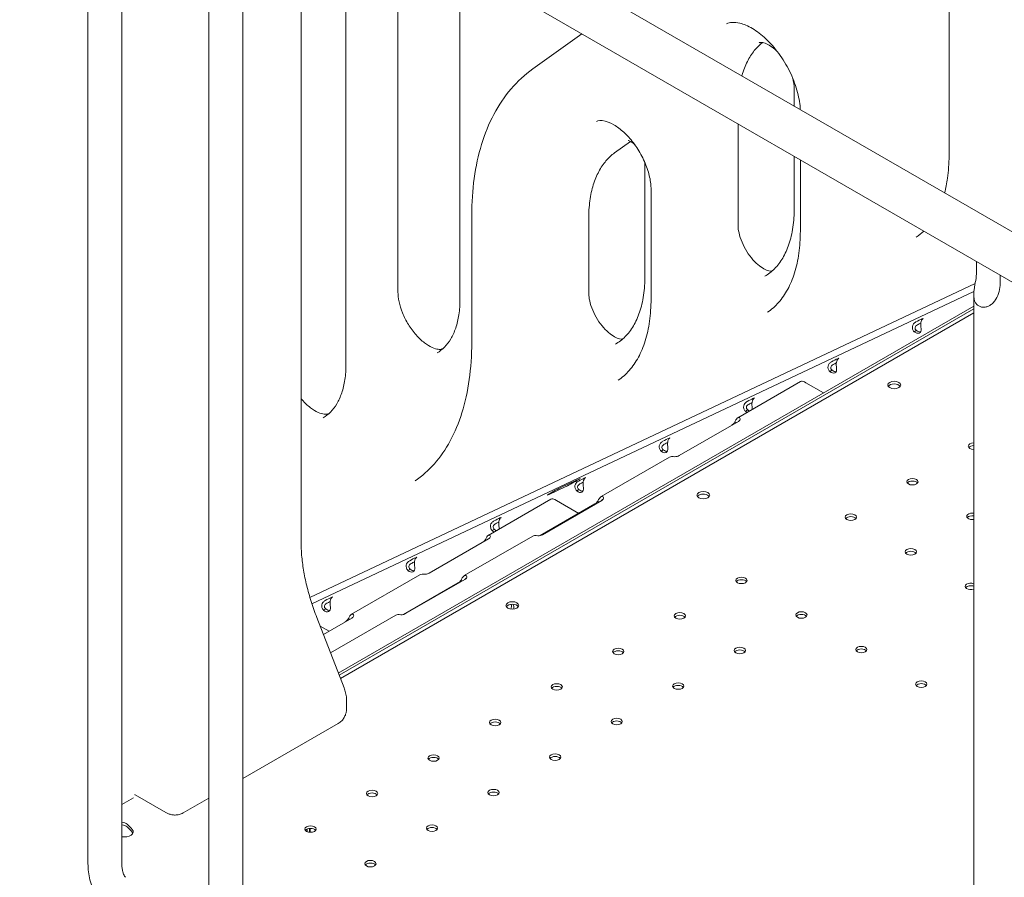
# Model space of a CAD drawing. Units: millimetres. Extents: x 0 to 100734, y 0 to 26779.
# Drawn here: x 82589 to 83200, y 21075 to 21608 of the extents above; entities that cross this region are included whole.
import ezdxf

# ---------------------------------------------------------------- set-up
doc = ezdxf.new("R2010")
doc.units = ezdxf.units.MM

# ---------------------------------------------------------------- blocks, each defined once
blk = doc.blocks.new('A$C5EBF5DF7')
at = {"color": 0, "linetype": 'Continuous', "lineweight": 0, "extrusion": (-5.55112e-17, 0.816497, 0.57735)}
for p, q in [((30629.43, 40097.5), (30629.43, 39790.55)), ((30070.64, 40088.63), (30777.98, 39680.25)), ((30053, 40067.64), (30758.54, 39660.29)), ((30095.35, 39351.36), (30095.35, 40021.38)), ((30116.35, 39351.36), (30116.35, 40021.33)), ((30170.31, 39978.11), (30170.31, 39308.09)), ((30191.31, 39978.05), (30191.31, 39308.09)), ((30227.5, 39551.51), (30227.5, 39966.89)), ((30287.64, 39932.17), (30287.64, 39706.06)), ((30326.08, 39909.97), (30326.08, 39701.62)), ((30255.37, 39890.18), (30255.37, 39661.34)), ((30401.76, 39866.28), (30371.24, 39844.5)), ((30533.45, 39831.98), (30533.45, 39821.42)), ((30498.54, 39810.4), (30498.54, 39747.97)), ((30431.91, 39799.48), (30422.01, 39792.42)), ((30533.45, 39790.25), (30533.45, 39758.31)), ((30537.21, 39788.08), (30537.21, 39743.89)), ((30440.83, 39784.26), (30440.83, 39716.15)), ((30444.59, 39769.84), (30444.59, 39701.73)), ((30333.38, 39753.57), (30333.38, 39674.79)), ((30405.92, 39751.37), (30405.92, 39705.81)), ((30646.56, 39724.95), (30646.56, 39719.69)), ((30661.12, 39711.28), (30661.12, 39716.53)), ((30645.64, 39711.36), (30233.03, 39516.45)), ((30234.22, 39512.62), (30644.89, 39706.36)), ((30644.77, 39034.15), (30644.77, 39704.17)), ((30644.77, 39697.22), (30250.62, 39469.65)), ((30644.77, 39695.59), (30251.14, 39468.32)), ((30251.91, 39466.32), (30644.77, 39693.14)), ((30607.81, 39681.43), (30608.93, 39682.07)), ((30315.25, 39670.83), (30315.58, 39670.98)), ((30555.48, 39656.74), (30556.59, 39657.38)), ((30498.46, 39628.08), (30537.35, 39650.53)), ((30539.7, 39650.3), (30540.65, 39649.75)), ((30540.65, 39649.75), (30551.6, 39643.43)), ((30244.54, 39630.55), (30244.87, 39630.7)), ((30503.14, 39632.05), (30504.25, 39632.69)), ((30498.76, 39625.76), (30461.99, 39604.53)), ((30496.6, 39625.41), (30497.38, 39624.97)), ((30450.8, 39607.36), (30451.92, 39608.01)), ((30413.61, 39579.08), (30456.04, 39603.58)), ((30389.79, 39585.34), (30399.74, 39590.03)), ((30397.68, 39586.85), (30397.68, 39586.86)), ((30391.25, 39585.13), (30381.31, 39580.44)), ((30398.47, 39582.67), (30399.58, 39583.32)), ((30343.62, 39555.08), (30382.51, 39577.53)), ((30375.89, 39554.96), (30409.81, 39574.54)), ((30414.02, 39576.71), (30377.25, 39555.48)), ((30384.86, 39577.3), (30385.86, 39576.72)), ((30385.86, 39576.72), (30399.72, 39568.72)), ((30411.62, 39576.35), (30412.51, 39575.83)), ((30346.13, 39557.98), (30347.25, 39558.63)), ((30343.8, 39552.83), (30307.03, 39531.61)), ((30328.75, 39530.1), (30371.19, 39554.59)), ((30341.88, 39552.48), (30342.54, 39552.11)), ((30293.8, 39533.29), (30294.91, 39533.94)), ((30258.77, 39506.09), (30301.2, 39530.59)), ((30291.05, 39505.98), (30324.95, 39525.55)), ((30329.17, 39527.72), (30292.4, 39506.49)), ((30326.77, 39527.36), (30327.66, 39526.85)), ((30241.46, 39508.6), (30242.58, 39509.25)), ((30254.21, 39460.4), (30237.29, 39504)), ((30259.06, 39503.78), (30241.35, 39493.55)), ((30245.76, 39482.18), (30286.33, 39505.6)), ((30256.91, 39503.43), (30257.68, 39502.98)), ((30239.31, 39498.8), (30244.88, 39495.59)), ((30255.78, 39447.89), (30255.78, 39452.36)), ((30250.61, 39438.38), (30191.31, 39404.14)), ((30116.35, 39388.05), (30123.59, 39392.23)), ((30143.61, 39383.13), (30124.64, 39394.09)), ((30170.31, 39392.01), (30154.44, 39382.85)), ((30231.24, 39372.79), (30231.24, 39371.2)), ((30232.66, 39373.16), (30232.66, 39370.83)), ((30233.13, 39373.19), (30233.13, 39370.79))]:
    blk.add_line(p, q, dxfattribs=at)
at = {"color": 0, "linetype": 'Continuous', "lineweight": 0, "extrusion": (3.2615e-15, -5.61986e-15, -1)}
for centre in [(30608.97, 39687.3), (30556.64, 39662.61), (30504.3, 39637.92), (30451.97, 39613.23), (30399.63, 39588.54), (30347.3, 39563.85)]:
    blk.add_ellipse(centre, major_axis=(4.4, 2.38), ratio=0.039078, start_param=-1.566621, end_param=0.33458, dxfattribs=at)
at = {"color": 0, "linetype": 'Continuous', "lineweight": 0, "extrusion": (3.67376e-15, -6.84846e-15, -1)}
blk.add_ellipse((30609.93, 39685.54), major_axis=(4.4, 2.38), ratio=0.039078, start_param=-1.566621, end_param=-1.085801, dxfattribs=at)
at = {"color": 0, "linetype": 'Continuous', "lineweight": 0, "extrusion": (1.57104e-16, 2.83e-16, -1)}
blk.add_ellipse((30608.56, 39684.99), major_axis=(2.5, -4.33), ratio=0.57735, start_param=-0.902721, end_param=0.99848, dxfattribs=at)
at = {"color": 0, "linetype": 'Continuous', "lineweight": 0, "extrusion": (1.36785e-16, 2.0717e-16, -1)}
for centre in [(30609.97, 39685.81), (30557.64, 39661.12)]:
    blk.add_ellipse(centre, major_axis=(2.5, -4.33), ratio=0.57735, start_param=0.286757, end_param=0.99848, dxfattribs=at)
at = {"color": 0, "linetype": 'Continuous', "lineweight": 0, "extrusion": (1.8939e-15, -3.26715e-15, -1)}
blk.add_ellipse((30557.59, 39660.85), major_axis=(4.4, 2.38), ratio=0.039078, start_param=-1.566621, end_param=-1.085801, dxfattribs=at)
at = {"color": 0, "linetype": 'Continuous', "lineweight": 0, "extrusion": (3.29081e-16, 3.18193e-16, -1)}
for centre in [(30556.22, 39660.3), (30451.55, 39610.92)]:
    blk.add_ellipse(centre, major_axis=(2.5, -4.33), ratio=0.57735, start_param=-0.902721, end_param=0.99848, dxfattribs=at)
at = {"color": 0, "linetype": 'Continuous', "lineweight": 0, "extrusion": (2.53252e-16, 3.38511e-16, -1)}
blk.add_ellipse((30539.7, 39646.46), major_axis=(-2.35, 4.07), ratio=0.57735, start_param=0, end_param=0.785398, dxfattribs=at)
at = {"color": 0, "linetype": 'Continuous', "lineweight": 0}
for centre, major_axis, start_param, end_param in [((30595.44, 39648.35), (-4, 0), -0.785398, 5.497787), ((30494.66, 39626.66), (2, 3.46), -2.356194, -1.598603), ((30644.9, 39608.78), (3.5, 0), 1.606055, 2.725641), ((30606.71, 39586.73), (3.5, 0), 0.415952, 2.725641), ((30477.04, 39579.99), (-4, 0), -0.774825, 2.345621), ((30476.98, 39579.95), (4, 0), -0.774825, 2.345621), ((30409.81, 39577.81), (2, 3.46), -2.356194, -1.661044), ((30568.53, 39564.69), (3.5, 0), 0.415952, 2.725641), ((30643.91, 39565.26), (3.5, 0), 1.320603, 2.725641), ((30339.82, 39553.53), (2, 3.46), -1.946071, -1.540042), ((30605.72, 39543.21), (3.5, 0), 0.415952, 2.725641), ((30324.95, 39528.82), (2, 3.46), -2.356194, -1.659724), ((30500.65, 39525.49), (3.5, 0), 0.415952, 2.725641), ((30642.92, 39521.74), (3.5, 0), 1.011683, 2.725641), ((30358.57, 39511.59), (-4, 0), -0.785398, 5.497787), ((30354.14, 39509.01), (2.75, 4.76), -1.184704, -0.551299), ((30254.97, 39504.68), (2, 3.46), -2.356194, -1.598603), ((30462.46, 39503.45), (3.5, 0), 0.415952, 2.725641), ((30537.84, 39504.02), (3.5, 0), 0.415952, 2.725641), ((30424.28, 39481.4), (3.5, 0), 0.415952, 2.725641), ((30499.66, 39481.98), (3.5, 0), 0.415952, 2.725641), ((30575.03, 39482.55), (3.5, 0), 0.415952, 2.725641), ((30386.09, 39459.36), (3.5, 0), 0.415952, 2.725641), ((30461.47, 39459.93), (3.5, 0), 0.415952, 2.725641), ((30612.23, 39461.07), (3.5, 0), 0.415952, 2.725641), ((30347.91, 39437.31), (3.5, 0), 0.415952, 2.725641), ((30423.29, 39437.88), (3.5, 0), 0.415952, 2.725641), ((30309.73, 39415.27), (3.5, 0), 0.415952, 2.725641), ((30385.1, 39415.84), (3.5, 0), 0.415952, 2.725641), ((30271.54, 39393.22), (3.5, 0), 0.415952, 2.725641), ((30346.92, 39393.79), (3.5, 0), 0.415952, 2.725641), ((30114.94, 39372.43), (5.5, 0), 0.563932, 1.310818), ((30114.94, 39372.42), (-5.5, 0), -2.57766, -1.829791), ((30052.06, 39349.47), (79.9, 0), 0.483265, 0.563932), ((30052.06, 39349.46), (-79.9, 0), -2.658327, -2.57766), ((30233.36, 39371.18), (3.5, 0), 0.415952, 2.725641), ((30308.74, 39371.75), (3.5, 0), 0.415952, 2.725641), ((30117.94, 39369.43), (5.5, 0), 0.260051, 0.483265), ((30117.94, 39369.42), (5.5, 0), 0.264441, 0.483265), ((30270.55, 39349.7), (3.5, 0), 0.415952, 2.725641)]:
    blk.add_ellipse(centre, major_axis=major_axis, ratio=0.57735, start_param=start_param, end_param=end_param, dxfattribs=at)
at = {"color": 0, "linetype": 'Continuous', "lineweight": 0, "extrusion": (-2.34618e-17, 5.55112e-17, -1)}
for centre, start_param in [((30595.44, 39646.71), 0.361367), ((30476.98, 39578.32), 0.795972)]:
    blk.add_ellipse(centre, major_axis=(-4, 0), ratio=0.57735, start_param=start_param, end_param=2.780226, dxfattribs=at)
at = {"color": 0, "linetype": 'Continuous', "lineweight": 0, "extrusion": (-1.24554e-15, 2.41875e-15, -1)}
blk.add_ellipse((30505.25, 39636.16), major_axis=(4.4, 2.38), ratio=0.039078, start_param=-1.566621, end_param=-1.085801, dxfattribs=at)
at = {"color": 0, "linetype": 'Continuous', "lineweight": 0, "extrusion": (1.60822e-16, 2.21048e-16, -1)}
for centre, major_axis, start_param, end_param in [((30503.89, 39635.61), (-2.5, 4.33), -2.437685, -2.143113), ((30505.3, 39636.43), (-2.5, 4.33), -2.437685, -2.143113), ((30295.96, 39537.67), (2.5, -4.33), 0.286757, 0.99848), ((30243.62, 39512.98), (2.5, -4.33), 0.286757, 0.99848)]:
    blk.add_ellipse(centre, major_axis=major_axis, ratio=0.57735, start_param=start_param, end_param=end_param, dxfattribs=at)
at = {"color": 0, "linetype": 'Continuous', "lineweight": 0, "extrusion": (-3.51927e-17, 1.71978e-16, -1)}
blk.add_ellipse((30503.89, 39635.61), major_axis=(2.5, -4.33), ratio=0.57735, start_param=-0.902721, end_param=-0.703907, dxfattribs=at)
at = {"color": 0, "linetype": 'Continuous', "lineweight": 0, "extrusion": (6.95328e-17, 2.22045e-16, -1)}
blk.add_ellipse((30495.93, 39627.4), major_axis=(4, 0), ratio=0.57735, start_param=0.027807, end_param=0.785398, dxfattribs=at)
at = {"color": 0, "linetype": 'Continuous', "lineweight": 0, "extrusion": (1.30875e-15, -2.06898e-15, -1)}
blk.add_ellipse((30452.92, 39611.47), major_axis=(4.4, 2.38), ratio=0.039078, start_param=-1.566621, end_param=-1.085801, dxfattribs=at)
at = {"color": 0, "linetype": 'Continuous', "lineweight": 0, "extrusion": (2.23172e-17, -2.70504e-33, -1)}
blk.add_ellipse((30644.9, 39610.41), major_axis=(-3.5, 0), ratio=0.57735, start_param=-1.535538, end_param=1.535538, dxfattribs=at)
at = {"color": 0, "linetype": 'Continuous', "lineweight": 0, "extrusion": (2.25496e-16, 3.86585e-16, -1)}
for centre in [(30452.97, 39611.74), (30400.63, 39587.05)]:
    blk.add_ellipse(centre, major_axis=(2.5, -4.33), ratio=0.57735, start_param=0.286757, end_param=0.99848, dxfattribs=at)
at = {"color": 0, "linetype": 'Continuous', "lineweight": 0, "extrusion": (3.56986e-17, -6.41502e-30, -1)}
blk.add_ellipse((30459.16, 39606.17), major_axis=(-4, 0), ratio=0.57735, start_param=-2.356194, end_param=-1.598603, dxfattribs=at)
at = {"color": 0, "linetype": 'Continuous', "lineweight": 0, "extrusion": (1.10745e-15, -1.98854e-15, -1)}
blk.add_ellipse((30395.49, 39587.58), major_axis=(5.28, 2.86), ratio=0.039078, start_param=-0.61602, end_param=2.525572, dxfattribs=at)
at = {"color": 0, "linetype": 'Continuous', "lineweight": 0, "extrusion": (6.25957e-16, -9.23633e-16, -1)}
blk.add_ellipse((30400.58, 39586.78), major_axis=(4.4, 2.38), ratio=0.039078, start_param=-1.566621, end_param=-1.085801, dxfattribs=at)
at = {"color": 0, "linetype": 'Continuous', "lineweight": 0, "extrusion": (1.50954e-17, -3.88578e-16, -1)}
for centre in [(30606.71, 39588.37), (30568.53, 39566.32), (30605.72, 39544.85), (30500.65, 39527.13), (30462.46, 39505.08), (30537.84, 39505.65), (30424.28, 39483.04), (30499.66, 39483.61), (30575.03, 39484.18), (30612.23, 39462.71), (30386.09, 39460.99), (30461.47, 39461.56), (30347.91, 39438.95), (30423.29, 39439.52), (30309.73, 39416.9), (30385.1, 39417.47), (30346.92, 39395.43), (30271.54, 39394.85), (30233.36, 39372.81), (30308.74, 39373.38), (30270.55, 39351.34)]:
    blk.add_ellipse(centre, major_axis=(3.5, 0), ratio=0.57735, start_param=-5.497787, end_param=0.785398, dxfattribs=at)
at = {"color": 0, "linetype": 'Continuous', "lineweight": 0, "extrusion": (2.10523e-15, -3.65773e-15, -1)}
blk.add_ellipse((30385.55, 39582.89), major_axis=(-5.28, -2.86), ratio=0.039078, start_param=-0.61602, end_param=2.525572, dxfattribs=at)
at = {"color": 0, "linetype": 'Continuous', "lineweight": 0, "extrusion": (8.87111e-17, 1.79415e-16, -1)}
blk.add_ellipse((30399.22, 39586.23), major_axis=(2.5, -4.33), ratio=0.57735, start_param=-0.902721, end_param=0.99848, dxfattribs=at)
at = {"color": 0, "linetype": 'Continuous', "lineweight": 0, "extrusion": (1.65999e-17, 1.37781e-16, -1)}
blk.add_ellipse((30384.86, 39573.46), major_axis=(-2.35, 4.07), ratio=0.57735, start_param=0, end_param=0.785398, dxfattribs=at)
at = {"color": 0, "linetype": 'Continuous', "lineweight": 0, "extrusion": (-9.49976e-17, -1.66533e-16, -1)}
blk.add_ellipse((30411.19, 39578.34), major_axis=(4, 0), ratio=0.57735, start_param=-0.030754, end_param=0.785398, dxfattribs=at)
at = {"color": 0, "linetype": 'Continuous', "lineweight": 0, "extrusion": (-4.32744e-17, 5.55112e-17, -1)}
blk.add_ellipse((30477.04, 39578.35), major_axis=(-4, 0), ratio=0.57735, start_param=0.361367, end_param=0.774825, dxfattribs=at)
at = {"color": 0, "linetype": 'Continuous', "lineweight": 0, "extrusion": (2.74709e-17, -5.55112e-17, -1)}
blk.add_ellipse((30643.91, 39566.89), major_axis=(-3.5, 0), ratio=0.57735, start_param=-1.82099, end_param=1.82099, dxfattribs=at)
at = {"color": 0, "linetype": 'Continuous', "lineweight": 0, "extrusion": (6.50369e-16, -9.10426e-16, -1)}
blk.add_ellipse((30348.25, 39562.09), major_axis=(4.4, 2.38), ratio=0.039078, start_param=-1.566621, end_param=-1.085801, dxfattribs=at)
at = {"color": 0, "linetype": 'Continuous', "lineweight": 0, "extrusion": (2.05178e-16, 3.10756e-16, -1)}
for centre in [(30346.88, 39561.54), (30348.29, 39562.36)]:
    blk.add_ellipse(centre, major_axis=(-2.5, 4.33), ratio=0.57735, start_param=-2.487185, end_param=-2.143113, dxfattribs=at)
at = {"color": 0, "linetype": 'Continuous', "lineweight": 0, "extrusion": (1.0903e-16, 2.55245e-16, -1)}
blk.add_ellipse((30346.88, 39561.54), major_axis=(2.5, -4.33), ratio=0.57735, start_param=-0.902721, end_param=-0.654408, dxfattribs=at)
at = {"color": 0, "linetype": 'Continuous', "lineweight": 0, "extrusion": (4.00617e-18, -5.55112e-17, -1)}
blk.add_ellipse((30340.97, 39554.47), major_axis=(4, 0), ratio=0.57735, start_param=0.090248, end_param=0.785398, dxfattribs=at)
at = {"color": 0, "linetype": 'Continuous', "lineweight": 0, "extrusion": (-2.72497e-17, 1.66533e-16, -1)}
blk.add_ellipse((30374.42, 39557.11), major_axis=(-4, 0), ratio=0.57735, start_param=-2.356194, end_param=-1.540042, dxfattribs=at)
at = {"color": 0, "linetype": 'Continuous', "lineweight": 0, "extrusion": (2.55229e-15, -4.4257e-15, -1)}
blk.add_ellipse((30294.96, 39539.16), major_axis=(4.4, 2.38), ratio=0.039078, start_param=-1.566621, end_param=0.33458, dxfattribs=at)
at = {"color": 0, "linetype": 'Continuous', "lineweight": 0, "extrusion": (3.06019e-15, -5.53943e-15, -1)}
blk.add_ellipse((30295.91, 39537.4), major_axis=(4.4, 2.38), ratio=0.039078, start_param=-1.566621, end_param=-1.085801, dxfattribs=at)
at = {"color": 0, "linetype": 'Continuous', "lineweight": 0, "extrusion": (6.09555e-17, 2.27489e-16, -1)}
for centre in [(30294.54, 39536.85), (30242.21, 39512.16)]:
    blk.add_ellipse(centre, major_axis=(2.5, -4.33), ratio=0.57735, start_param=-0.902721, end_param=0.99848, dxfattribs=at)
at = {"color": 0, "linetype": 'Continuous', "lineweight": 0, "extrusion": (-1.1225e-17, 1.11022e-16, -1)}
blk.add_ellipse((30304.2, 39533.24), major_axis=(-4, 0), ratio=0.57735, start_param=-2.356194, end_param=-1.661044, dxfattribs=at)
at = {"color": 0, "linetype": 'Continuous', "lineweight": 0, "extrusion": (8.39806e-17, 1.11022e-16, -1)}
blk.add_ellipse((30326.34, 39529.35), major_axis=(4, 0), ratio=0.57735, start_param=-0.029592, end_param=0.785398, dxfattribs=at)
at = {"color": 0, "linetype": 'Continuous', "lineweight": 0, "extrusion": (-2.26712e-17, -5.55112e-17, -1)}
blk.add_ellipse((30642.92, 39523.37), major_axis=(-3.5, 0), ratio=0.57735, start_param=-2.129909, end_param=2.129909, dxfattribs=at)
at = {"color": 0, "linetype": 'Continuous', "lineweight": 0, "extrusion": (3.11303e-15, -5.63708e-15, -1)}
blk.add_ellipse((30242.62, 39514.47), major_axis=(4.4, 2.38), ratio=0.039078, start_param=-1.566621, end_param=0.33458, dxfattribs=at)
at = {"color": 0, "linetype": 'Continuous', "lineweight": 0, "extrusion": (1.99556e-15, -3.33838e-15, -1)}
blk.add_ellipse((30243.58, 39512.71), major_axis=(4.4, 2.38), ratio=0.039078, start_param=-1.566621, end_param=-1.085801, dxfattribs=at)
at = {"color": 0, "linetype": 'Continuous', "lineweight": 0, "extrusion": (-7.89729e-17, -5.55112e-17, -1)}
blk.add_ellipse((30358.57, 39509.96), major_axis=(-4, 0), ratio=0.57735, start_param=0.361367, end_param=2.780226, dxfattribs=at)
at = {"color": 0, "linetype": 'Continuous', "lineweight": 0, "extrusion": (5.55112e-17, 9.61481e-17, -1)}
blk.add_ellipse((30355.56, 39508.19), major_axis=(2.75, 4.76), ratio=0.57735, start_param=0.307588, end_param=1.022135, dxfattribs=at)
at = {"color": 0, "linetype": 'Continuous', "lineweight": 0, "extrusion": (-4.0488e-17, 1.66533e-16, -1)}
blk.add_ellipse((30256.24, 39505.41), major_axis=(4, 0), ratio=0.57735, start_param=0.027807, end_param=0.785398, dxfattribs=at)
at = {"color": 0, "linetype": 'Continuous', "lineweight": 0, "extrusion": (4.7997e-18, 1.11022e-16, -1)}
blk.add_ellipse((30289.57, 39508.12), major_axis=(-4, 0), ratio=0.57735, start_param=-2.356194, end_param=-1.541204, dxfattribs=at)
at = {"color": 0, "linetype": 'Continuous', "lineweight": 0, "extrusion": (7.88198e-17, 1.23232e-32, -1)}
blk.add_ellipse((30114.94, 39374.07), major_axis=(5.5, 0), ratio=0.57735, start_param=-1.310818, end_param=-0.563932, dxfattribs=at)
at = {"color": 0, "linetype": 'Continuous', "lineweight": 0, "extrusion": (-5.55112e-17, 1.11022e-16, -1)}
blk.add_ellipse((30052.06, 39351.11), major_axis=(79.9, 0), ratio=0.57735, start_param=-0.563932, end_param=-0.483265, dxfattribs=at)
at = {"color": 0, "linetype": 'Continuous', "lineweight": 0, "extrusion": (-6.16298e-33, 5.55112e-17, -1)}
blk.add_ellipse((30117.94, 39371.07), major_axis=(5.5, 0), ratio=0.57735, start_param=-0.483265, end_param=1.863347, dxfattribs=at)
at = {"color": 0, "linetype": 'Continuous', "lineweight": 0}
for points, knots in [([(30491.44, 39872.49), (30493.41, 39873.43), (30496.08, 39873.77), (30502.05, 39872.3), (30504.71, 39871.2), (30510.2, 39867.93), (30513.02, 39865.79), (30518.57, 39860.58), (30521.3, 39857.5), (30526.32, 39850.67), (30528.6, 39846.91), (30532.44, 39839.18), (30533.99, 39835.19), (30536.21, 39827.48), (30536.87, 39823.76), (30537.14, 39819.99), (30537.16, 39819.63), (30537.17, 39819.28)], [0.829693, 0.829693, 0.829693, 0.829693, 1.292073, 1.292073, 1.586292, 1.586292, 1.873806, 1.873806, 2.16724, 2.16724, 2.465034, 2.465034, 2.763373, 2.763373, 3.058247, 3.058247, 3.089918, 3.089918, 3.089918, 3.089918]), ([(30513.77, 39860.88), (30512.17, 39859.64), (30510.67, 39858.21), (30507.63, 39854.65), (30506.13, 39852.44), (30503.5, 39847.46), (30502.35, 39844.68), (30501.27, 39841.15), (30501.13, 39840.66), (30500.99, 39840.16)], [5.5753602, 5.5753602, 5.5753602, 5.5753602, 5.6994316, 5.6994316, 5.84537, 5.84537, 5.9913084, 5.9913084, 6.0144491, 6.0144491, 6.0144491, 6.0144491]), ([(30511.65, 39860.73), (30511.97, 39860.91), (30512.5, 39861.13), (30514.76, 39860.68), (30515.81, 39860.32), (30518.12, 39859.12), (30519.38, 39858.29), (30521.52, 39856.53), (30522.38, 39855.73), (30523.23, 39854.85)], [0.785398, 0.785398, 0.785398, 0.785398, 1.256637, 1.256637, 1.521336, 1.521336, 1.778523, 1.778523, 1.95079, 1.95079, 1.95079, 1.95079]), ([(30371.24, 39844.5), (30366.3, 39840.97), (30361.78, 39836.8), (30353.7, 39827.34), (30350.14, 39822.05), (30344.04, 39810.52), (30341.49, 39804.28), (30337.43, 39791), (30335.9, 39783.96), (30333.88, 39769.22), (30333.38, 39761.52), (30333.38, 39753.57)], [5.5534931, 5.5534931, 5.5534931, 5.5534931, 5.6994316, 5.6994316, 5.84537, 5.84537, 5.9913084, 5.9913084, 6.1372469, 6.1372469, 6.2831853, 6.2831853, 6.2831853, 6.2831853]), ([(30532.35, 39839.06), (30532.6, 39838.21), (30532.8, 39837.38), (30533.3, 39834.9), (30533.45, 39833.34), (30533.45, 39831.98)], [2.7615986, 2.7615986, 2.7615986, 2.7615986, 2.8853298, 2.8853298, 3.1415927, 3.1415927, 3.1415927, 3.1415927]), ([(30410.67, 39811.91), (30411.83, 39812.46), (30413.52, 39812.74), (30417.72, 39811.7), (30419.6, 39810.95), (30423.55, 39808.65), (30425.61, 39807.12), (30429.74, 39803.36), (30431.79, 39801.11), (30435.63, 39796.07), (30437.4, 39793.28), (30440.43, 39787.48), (30441.68, 39784.47), (30443.53, 39778.64), (30444.12, 39775.8), (30444.53, 39772.03), (30444.59, 39770.9), (30444.59, 39769.84)], [0.829693, 0.829693, 0.829693, 0.829693, 1.292073, 1.292073, 1.575191, 1.575191, 1.852711, 1.852711, 2.138078, 2.138078, 2.429362, 2.429362, 2.721896, 2.721896, 3.010654, 3.010654, 3.141593, 3.141593, 3.141593, 3.141593]), ([(30430.41, 39800.04), (30430.41, 39800.04), (30430.47, 39800.04), (30430.77, 39799.98), (30431.09, 39799.88), (30431.92, 39799.5), (30432.42, 39799.21), (30433.44, 39798.48), (30433.95, 39798.06), (30434.46, 39797.57)], [1.116543, 1.116543, 1.116543, 1.116543, 1.2566371, 1.2566371, 1.4755106, 1.4755106, 1.6896524, 1.6896524, 1.8781262, 1.8781262, 1.8781262, 1.8781262]), ([(30422.01, 39792.42), (30420.08, 39791.04), (30418.29, 39789.4), (30415.01, 39785.55), (30413.51, 39783.35), (30410.87, 39778.36), (30409.73, 39775.58), (30407.87, 39769.49), (30407.14, 39766.18), (30406.17, 39759.09), (30405.92, 39755.32), (30405.92, 39751.37)], [5.5534931, 5.5534931, 5.5534931, 5.5534931, 5.6994316, 5.6994316, 5.84537, 5.84537, 5.9913084, 5.9913084, 6.1372469, 6.1372469, 6.2831853, 6.2831853, 6.2831853, 6.2831853]), ([(30629.43, 39790.55), (30629.43, 39785.72), (30629.12, 39781.1), (30628.06, 39773.55), (30627.45, 39770.48), (30626.69, 39767.59)], [3.1415927, 3.1415927, 3.1415927, 3.1415927, 3.2898132, 3.2898132, 3.3995593, 3.3995593, 3.3995593, 3.3995593]), ([(30440.45, 39787.2), (30440.53, 39786.86), (30440.6, 39786.54), (30440.78, 39785.48), (30440.83, 39784.82), (30440.83, 39784.26)], [2.8342628, 2.8342628, 2.8342628, 2.8342628, 2.92644, 2.92644, 3.1415927, 3.1415927, 3.1415927, 3.1415927]), ([(30533.45, 39758.31), (30533.45, 39754.06), (30533.16, 39750.01), (30532.04, 39742.46), (30531.2, 39738.96), (30529.06, 39732.58), (30527.75, 39729.7), (30524.74, 39724.62), (30523.04, 39722.41), (30519.31, 39718.64), (30517.28, 39717.07), (30515.09, 39715.8)], [3.1415927, 3.1415927, 3.1415927, 3.1415927, 3.2986723, 3.2986723, 3.4557519, 3.4557519, 3.6128316, 3.6128316, 3.7699112, 3.7699112, 3.9269908, 3.9269908, 3.9269908, 3.9269908]), ([(30519.55, 39719), (30519.14, 39718.96), (30518.52, 39718.98), (30516.82, 39719.41), (30515.74, 39719.82), (30513.38, 39721.14), (30512.1, 39722.04), (30509.47, 39724.31), (30508.11, 39725.71), (30505.52, 39728.89), (30504.28, 39730.69), (30502.11, 39734.47), (30501.18, 39736.47), (30499.73, 39740.38), (30499.21, 39742.31), (30498.65, 39745.49), (30498.54, 39746.8), (30498.54, 39747.97)], [4.183303, 4.183303, 4.183303, 4.183303, 4.436296, 4.436296, 4.696672, 4.696672, 4.955006, 4.955006, 5.22463, 5.22463, 5.503286, 5.503286, 5.785094, 5.785094, 6.063416, 6.063416, 6.283185, 6.283185, 6.283185, 6.283185]), ([(30537.21, 39743.89), (30537.21, 39739.06), (30536.9, 39734.44), (30535.69, 39725.76), (30534.78, 39721.7), (30532.45, 39714.22), (30531.01, 39710.8), (30527.69, 39704.66), (30525.8, 39701.95), (30521.64, 39697.21), (30519.36, 39695.19), (30516.89, 39693.51)], [3.1415927, 3.1415927, 3.1415927, 3.1415927, 3.2898132, 3.2898132, 3.4380338, 3.4380338, 3.5862544, 3.5862544, 3.734475, 3.734475, 3.8826956, 3.8826956, 3.8826956, 3.8826956]), ([(30440.83, 39716.15), (30440.83, 39711.9), (30440.54, 39707.85), (30439.42, 39700.3), (30438.58, 39696.8), (30436.44, 39690.42), (30435.13, 39687.54), (30432.12, 39682.46), (30430.42, 39680.25), (30426.69, 39676.48), (30424.66, 39674.91), (30422.46, 39673.64)], [3.1415927, 3.1415927, 3.1415927, 3.1415927, 3.2986723, 3.2986723, 3.4557519, 3.4557519, 3.6128316, 3.6128316, 3.7699112, 3.7699112, 3.9269908, 3.9269908, 3.9269908, 3.9269908]), ([(30646.56, 39719.69), (30646.56, 39718.2), (30646.42, 39716.46), (30645.91, 39712.84), (30645.56, 39710.94), (30645.14, 39708.35), (30645.01, 39707.47), (30644.82, 39705.71), (30644.77, 39704.84), (30644.78, 39703.36), (30644.83, 39702.66), (30645.06, 39701.32), (30645.24, 39700.68), (30645.76, 39699.51), (30646.09, 39698.98), (30646.88, 39698.07), (30647.34, 39697.69), (30648.36, 39697.11), (30648.93, 39696.89), (30650.14, 39696.63), (30650.79, 39696.6), (30652.09, 39696.72), (30652.76, 39696.88), (30654.02, 39697.36), (30654.63, 39697.68), (30655.81, 39698.47), (30656.44, 39699.01), (30657.56, 39700.22), (30658.06, 39700.89), (30659.37, 39702.97), (30660.06, 39704.67), (30660.94, 39708.08), (30661.12, 39709.78), (30661.12, 39711.28)], [2.446116, 2.446116, 2.446116, 2.446116, 2.994914, 2.994914, 3.543712, 3.543712, 3.786923, 3.786923, 4.030133, 4.030133, 4.245658, 4.245658, 4.461182, 4.461182, 4.676707, 4.676707, 4.892232, 4.892232, 5.107756, 5.107756, 5.323281, 5.323281, 5.538805, 5.538805, 5.75433, 5.75433, 5.997541, 5.997541, 6.240751, 6.240751, 6.789549, 6.789549, 7.338347, 7.338347, 7.338347, 7.338347]), ([(30287.64, 39706.06), (30287.64, 39704.27), (30287.85, 39702.22), (30288.78, 39697.8), (30289.51, 39695.43), (30291.46, 39690.61), (30292.69, 39688.17), (30295.54, 39683.56), (30297.15, 39681.38), (30300.53, 39677.55), (30302.29, 39675.89), (30305.7, 39673.27), (30307.35, 39672.29), (30310.26, 39670.98), (30311.53, 39670.64), (30313.61, 39670.39), (30314.36, 39670.5), (30315.02, 39670.72), (30315.14, 39670.77), (30315.25, 39670.83)], [6.283185, 6.283185, 6.283185, 6.283185, 6.552646, 6.552646, 6.831508, 6.831508, 7.11753, 7.11753, 7.405436, 7.405436, 7.689463, 7.689463, 7.964605, 7.964605, 8.231976, 8.231976, 8.521947, 8.521947, 8.591797, 8.591797, 8.591797, 8.591797]), ([(30426.93, 39676.84), (30426.52, 39676.8), (30425.9, 39676.82), (30424.2, 39677.25), (30423.12, 39677.66), (30420.76, 39678.98), (30419.48, 39679.88), (30416.84, 39682.15), (30415.49, 39683.55), (30412.9, 39686.73), (30411.66, 39688.53), (30409.49, 39692.31), (30408.56, 39694.31), (30407.11, 39698.22), (30406.59, 39700.15), (30406.03, 39703.33), (30405.92, 39704.64), (30405.92, 39705.81)], [4.183303, 4.183303, 4.183303, 4.183303, 4.436296, 4.436296, 4.696672, 4.696672, 4.955006, 4.955006, 5.22463, 5.22463, 5.503286, 5.503286, 5.785094, 5.785094, 6.063416, 6.063416, 6.283185, 6.283185, 6.283185, 6.283185]), ([(30326.08, 39701.62), (30326.08, 39698.22), (30325.85, 39695), (30324.96, 39689), (30324.3, 39686.23), (30322.61, 39681.21), (30321.59, 39678.97), (30319.25, 39675.02), (30317.94, 39673.32), (30315.08, 39670.42), (30313.53, 39669.23), (30311.86, 39668.26)], [3.1415927, 3.1415927, 3.1415927, 3.1415927, 3.2986723, 3.2986723, 3.4557519, 3.4557519, 3.6128316, 3.6128316, 3.7699112, 3.7699112, 3.9269908, 3.9269908, 3.9269908, 3.9269908]), ([(30444.59, 39701.73), (30444.59, 39696.9), (30444.28, 39692.28), (30443.06, 39683.6), (30442.16, 39679.54), (30439.83, 39672.06), (30438.39, 39668.64), (30435.07, 39662.5), (30433.18, 39659.79), (30429.01, 39655.05), (30426.74, 39653.03), (30424.27, 39651.35)], [3.1415927, 3.1415927, 3.1415927, 3.1415927, 3.2898132, 3.2898132, 3.4380338, 3.4380338, 3.5862544, 3.5862544, 3.734475, 3.734475, 3.8826956, 3.8826956, 3.8826956, 3.8826956]), ([(30608.9, 39687.48), (30608.33, 39687.17), (30607.84, 39686.77), (30607.1, 39685.85), (30606.85, 39685.33), (30606.63, 39684.21), (30606.66, 39683.63), (30607.02, 39682.48), (30607.34, 39681.92), (30607.81, 39681.43)], [0, 0, 0, 0, 0.25, 0.25, 0.5, 0.5, 0.75, 0.75, 1, 1, 1, 1]), ([(30609.85, 39685.72), (30609.45, 39685.51), (30609.12, 39685.26), (30608.63, 39684.7), (30608.47, 39684.39), (30608.34, 39683.75), (30608.37, 39683.42), (30608.65, 39682.79), (30608.89, 39682.5), (30609.23, 39682.25)], [0, 0, 0, 0, 0.25, 0.25, 0.5, 0.5, 0.75, 0.75, 1, 1, 1, 1]), ([(30612.07, 39683.44), (30611.95, 39684.03), (30611.87, 39684.65), (30611.81, 39685.89), (30611.84, 39686.5), (30612.02, 39687.63), (30612.18, 39688.14), (30612.6, 39688.98), (30612.86, 39689.3), (30613.16, 39689.49)], [0, 0, 0, 0, 0.25, 0.25, 0.5, 0.5, 0.75, 0.75, 1, 1, 1, 1]), ([(30333.38, 39674.79), (30333.38, 39666.73), (30332.86, 39659), (30330.82, 39644.41), (30329.3, 39637.55), (30325.33, 39624.84), (30322.88, 39618.99), (30317.15, 39608.42), (30313.88, 39603.69), (30306.59, 39595.41), (30302.57, 39591.84), (30298.22, 39588.87)], [3.1415927, 3.1415927, 3.1415927, 3.1415927, 3.2898132, 3.2898132, 3.4380338, 3.4380338, 3.5862544, 3.5862544, 3.734475, 3.734475, 3.8826956, 3.8826956, 3.8826956, 3.8826956]), ([(30255.37, 39661.34), (30255.37, 39657.94), (30255.14, 39654.72), (30254.25, 39648.73), (30253.59, 39645.95), (30251.9, 39640.93), (30250.88, 39638.69), (30248.54, 39634.74), (30247.23, 39633.04), (30244.37, 39630.15), (30242.82, 39628.95), (30241.15, 39627.99)], [3.1415927, 3.1415927, 3.1415927, 3.1415927, 3.2986723, 3.2986723, 3.4557519, 3.4557519, 3.6128316, 3.6128316, 3.7699112, 3.7699112, 3.9269908, 3.9269908, 3.9269908, 3.9269908]), ([(30556.56, 39662.79), (30555.99, 39662.48), (30555.5, 39662.08), (30554.77, 39661.16), (30554.51, 39660.64), (30554.29, 39659.53), (30554.32, 39658.94), (30554.68, 39657.79), (30555.01, 39657.23), (30555.48, 39656.74)], [0, 0, 0, 0, 0.25, 0.25, 0.5, 0.5, 0.75, 0.75, 1, 1, 1, 1]), ([(30557.52, 39661.03), (30557.12, 39660.82), (30556.79, 39660.57), (30556.29, 39660.01), (30556.13, 39659.7), (30556, 39659.06), (30556.04, 39658.73), (30556.31, 39658.1), (30556.55, 39657.81), (30556.89, 39657.56)], [0, 0, 0, 0, 0.25, 0.25, 0.5, 0.5, 0.75, 0.75, 1, 1, 1, 1]), ([(30559.73, 39658.75), (30559.62, 39659.34), (30559.53, 39659.96), (30559.48, 39661.2), (30559.5, 39661.81), (30559.69, 39662.94), (30559.84, 39663.45), (30560.26, 39664.29), (30560.53, 39664.61), (30560.82, 39664.8)], [0, 0, 0, 0, 0.25, 0.25, 0.5, 0.5, 0.75, 0.75, 1, 1, 1, 1]), ([(30227.5, 39639.92), (30227.71, 39639.66), (30227.92, 39639.42), (30229.82, 39637.27), (30231.58, 39635.61), (30234.99, 39632.99), (30236.64, 39632.01), (30239.55, 39630.7), (30240.82, 39630.36), (30242.9, 39630.11), (30243.65, 39630.23), (30244.31, 39630.45), (30244.43, 39630.49), (30244.54, 39630.55)], [1.085689, 1.085689, 1.085689, 1.085689, 1.122251, 1.122251, 1.406277, 1.406277, 1.68142, 1.68142, 1.948791, 1.948791, 2.238761, 2.238761, 2.308611, 2.308611, 2.308611, 2.308611]), ([(30504.23, 39638.1), (30503.65, 39637.79), (30503.17, 39637.39), (30502.43, 39636.47), (30502.18, 39635.95), (30501.96, 39634.84), (30501.99, 39634.25), (30502.34, 39633.1), (30502.67, 39632.54), (30503.14, 39632.05)], [0, 0, 0, 0, 0.25, 0.25, 0.5, 0.5, 0.75, 0.75, 1, 1, 1, 1]), ([(30505.18, 39636.34), (30504.78, 39636.13), (30504.45, 39635.88), (30503.96, 39635.32), (30503.8, 39635.01), (30503.67, 39634.37), (30503.7, 39634.04), (30503.98, 39633.42), (30504.22, 39633.12), (30504.55, 39632.87)], [0, 0, 0, 0, 0.25, 0.25, 0.5, 0.5, 0.75, 0.75, 1, 1, 1, 1]), ([(30507.4, 39634.06), (30507.28, 39634.65), (30507.2, 39635.27), (30507.14, 39636.51), (30507.17, 39637.12), (30507.35, 39638.25), (30507.5, 39638.76), (30507.92, 39639.6), (30508.19, 39639.92), (30508.49, 39640.11)], [0, 0, 0, 0, 0.25, 0.25, 0.5, 0.5, 0.75, 0.75, 1, 1, 1, 1]), ([(30499.93, 39627.33), (30499.86, 39627.71), (30499.68, 39628), (30499.29, 39628.22), (30499.14, 39628.25), (30498.9, 39628.24), (30498.81, 39628.22), (30498.68, 39628.18), (30498.64, 39628.16), (30498.57, 39628.13), (30498.55, 39628.12), (30498.52, 39628.11), (30498.51, 39628.1), (30498.49, 39628.09), (30498.48, 39628.09), (30498.47, 39628.08), (30498.47, 39628.08), (30498.14, 39627.89), (30497.82, 39627.56), (30497.2, 39626.64), (30496.9, 39626.07), (30496.6, 39625.41)], [0, 0, 0, 0, 0.25, 0.25, 0.375, 0.375, 0.4375, 0.4375, 0.46875, 0.46875, 0.484375, 0.484375, 0.492188, 0.492188, 0.496094, 0.496094, 0.5, 0.5, 0.75, 0.75, 1, 1, 1, 1]), ([(30499.51, 39626.37), (30499.51, 39626.37), (30499.5, 39626.36), (30499.49, 39626.36), (30499.47, 39626.35), (30499.47, 39626.35), (30499.31, 39626.26), (30499.14, 39626.1), (30498.95, 39625.88)], [0.4790934, 0.4790934, 0.4790934, 0.4790934, 0.484375, 0.4921875, 0.4921875, 0.5, 0.5, 0.7037837, 0.7037837, 0.7037837, 0.7037837]), ([(30451.89, 39613.41), (30451.32, 39613.1), (30450.83, 39612.7), (30450.09, 39611.78), (30449.84, 39611.26), (30449.62, 39610.15), (30449.65, 39609.56), (30450.01, 39608.41), (30450.34, 39607.85), (30450.8, 39607.36)], [0, 0, 0, 0, 0.25, 0.25, 0.5, 0.5, 0.75, 0.75, 1, 1, 1, 1]), ([(30452.84, 39611.65), (30452.45, 39611.44), (30452.11, 39611.19), (30451.62, 39610.63), (30451.46, 39610.32), (30451.33, 39609.68), (30451.37, 39609.35), (30451.64, 39608.73), (30451.88, 39608.43), (30452.22, 39608.18)], [0, 0, 0, 0, 0.25, 0.25, 0.5, 0.5, 0.75, 0.75, 1, 1, 1, 1]), ([(30455.06, 39609.37), (30454.95, 39609.96), (30454.86, 39610.58), (30454.81, 39611.82), (30454.83, 39612.43), (30455.01, 39613.56), (30455.17, 39614.07), (30455.59, 39614.91), (30455.85, 39615.23), (30456.15, 39615.42)], [0, 0, 0, 0, 0.25, 0.25, 0.5, 0.5, 0.75, 0.75, 1, 1, 1, 1]), ([(30456.04, 39603.58), (30456.36, 39603.77), (30456.81, 39603.88), (30457.91, 39603.96), (30458.56, 39603.93), (30459.27, 39603.86)], [0.5002936, 0.5002936, 0.5002936, 0.5002936, 0.75, 0.75, 1, 1, 1, 1]), ([(30399.56, 39588.72), (30398.98, 39588.41), (30398.5, 39588.01), (30397.76, 39587.09), (30397.51, 39586.57), (30397.28, 39585.46), (30397.31, 39584.87), (30397.67, 39583.72), (30398, 39583.16), (30398.47, 39582.67)], [0, 0, 0, 0, 0.25, 0.25, 0.5, 0.5, 0.75, 0.75, 1, 1, 1, 1]), ([(30400.51, 39586.96), (30400.11, 39586.75), (30399.78, 39586.5), (30399.29, 39585.94), (30399.12, 39585.63), (30399, 39584.99), (30399.03, 39584.66), (30399.31, 39584.04), (30399.55, 39583.74), (30399.88, 39583.49)], [0, 0, 0, 0, 0.25, 0.25, 0.5, 0.5, 0.75, 0.75, 1, 1, 1, 1]), ([(30402.73, 39584.68), (30402.61, 39585.27), (30402.53, 39585.89), (30402.47, 39587.13), (30402.5, 39587.74), (30402.68, 39588.87), (30402.83, 39589.38), (30403.25, 39590.22), (30403.52, 39590.54), (30403.82, 39590.73)], [0, 0, 0, 0, 0.25, 0.25, 0.5, 0.5, 0.75, 0.75, 1, 1, 1, 1]), ([(30415.19, 39578.41), (30415.08, 39578.8), (30414.86, 39579.08), (30414.42, 39579.26), (30414.25, 39579.28), (30413.99, 39579.24), (30413.9, 39579.22), (30413.76, 39579.16), (30413.71, 39579.14), (30413.64, 39579.1), (30413.62, 39579.09), (30413.58, 39579.07), (30413.57, 39579.06), (30413.55, 39579.05), (30413.55, 39579.05), (30413.53, 39579.04), (30413.53, 39579.04), (30413.19, 39578.82), (30412.87, 39578.46), (30412.24, 39577.54), (30411.93, 39576.98), (30411.62, 39576.35)], [0, 0, 0, 0, 0.25, 0.25, 0.375, 0.375, 0.4375, 0.4375, 0.46875, 0.46875, 0.484375, 0.484375, 0.492188, 0.492188, 0.496094, 0.496094, 0.5, 0.5, 0.75, 0.75, 1, 1, 1, 1]), ([(30414.88, 39577.45), (30414.88, 39577.45), (30414.87, 39577.45), (30414.82, 39577.44), (30414.77, 39577.43), (30414.69, 39577.4), (30414.65, 39577.38), (30414.61, 39577.35), (30414.58, 39577.34), (30414.57, 39577.33), (30414.56, 39577.33), (30414.36, 39577.19), (30414.13, 39576.96), (30413.86, 39576.64), (30413.84, 39576.61), (30413.82, 39576.59)], [0.3677306, 0.3677306, 0.3677306, 0.3677306, 0.375, 0.375, 0.4375, 0.4375, 0.46875, 0.484375, 0.4921875, 0.4921875, 0.5, 0.5, 0.75, 0.75, 0.7681139, 0.7681139, 0.7681139, 0.7681139]), ([(30347.22, 39564.03), (30346.65, 39563.72), (30346.16, 39563.32), (30345.42, 39562.4), (30345.17, 39561.88), (30344.95, 39560.77), (30344.98, 39560.18), (30345.34, 39559.03), (30345.66, 39558.48), (30346.13, 39557.98)], [0, 0, 0, 0, 0.25, 0.25, 0.5, 0.5, 0.75, 0.75, 1, 1, 1, 1]), ([(30348.17, 39562.27), (30347.77, 39562.06), (30347.44, 39561.81), (30346.95, 39561.25), (30346.79, 39560.94), (30346.66, 39560.3), (30346.7, 39559.97), (30346.97, 39559.35), (30347.21, 39559.05), (30347.55, 39558.8)], [0, 0, 0, 0, 0.25, 0.25, 0.5, 0.5, 0.75, 0.75, 1, 1, 1, 1]), ([(30350.39, 39559.99), (30350.27, 39560.58), (30350.19, 39561.2), (30350.13, 39562.44), (30350.16, 39563.05), (30350.34, 39564.18), (30350.5, 39564.69), (30350.92, 39565.53), (30351.18, 39565.85), (30351.48, 39566.04)], [0, 0, 0, 0, 0.25, 0.25, 0.5, 0.5, 0.75, 0.75, 1, 1, 1, 1]), ([(30237.29, 39504), (30236, 39507.33), (30234.83, 39510.66), (30232.74, 39517.29), (30231.82, 39520.58), (30230.25, 39527.09), (30229.59, 39530.31), (30228.54, 39536.63), (30228.15, 39539.72), (30227.62, 39545.75), (30227.5, 39548.68), (30227.5, 39551.51)], [5.7595865, 5.7595865, 5.7595865, 5.7595865, 5.8643063, 5.8643063, 5.969026, 5.969026, 6.0737458, 6.0737458, 6.1784656, 6.1784656, 6.2831853, 6.2831853, 6.2831853, 6.2831853]), ([(30344.95, 39554.26), (30344.93, 39554.63), (30344.79, 39554.93), (30344.45, 39555.17), (30344.32, 39555.22), (30344.1, 39555.23), (30344.02, 39555.23), (30343.9, 39555.2), (30343.86, 39555.19), (30343.8, 39555.16), (30343.78, 39555.16), (30343.75, 39555.14), (30343.74, 39555.14), (30343.72, 39555.13), (30343.71, 39555.12), (30343.39, 39554.97), (30343.07, 39554.65), (30342.45, 39553.75), (30342.16, 39553.16), (30341.88, 39552.48)], [0, 0, 0, 0, 0.25, 0.25, 0.375, 0.375, 0.4375, 0.4375, 0.46875, 0.46875, 0.484375, 0.484375, 0.492188, 0.492188, 0.5, 0.5, 0.75, 0.75, 1, 1, 1, 1]), ([(30371.19, 39554.59), (30371.47, 39554.76), (30371.88, 39554.86), (30372.92, 39554.94), (30373.57, 39554.9), (30374.3, 39554.8)], [0.5211813, 0.5211813, 0.5211813, 0.5211813, 0.75, 0.75, 1, 1, 1, 1]), ([(30294.89, 39539.34), (30294.31, 39539.03), (30293.82, 39538.63), (30293.09, 39537.71), (30292.84, 39537.19), (30292.61, 39536.08), (30292.64, 39535.49), (30293, 39534.34), (30293.33, 39533.79), (30293.8, 39533.29)], [0, 0, 0, 0, 0.25, 0.25, 0.5, 0.5, 0.75, 0.75, 1, 1, 1, 1]), ([(30298.06, 39535.3), (30297.94, 39535.89), (30297.86, 39536.51), (30297.8, 39537.75), (30297.83, 39538.36), (30298.01, 39539.49), (30298.16, 39540), (30298.58, 39540.84), (30298.85, 39541.16), (30299.14, 39541.35)], [0, 0, 0, 0, 0.25, 0.25, 0.5, 0.5, 0.75, 0.75, 1, 1, 1, 1]), ([(30295.84, 39537.58), (30295.44, 39537.37), (30295.11, 39537.12), (30294.61, 39536.56), (30294.45, 39536.25), (30294.33, 39535.61), (30294.36, 39535.28), (30294.63, 39534.66), (30294.87, 39534.36), (30295.21, 39534.11)], [0, 0, 0, 0, 0.25, 0.25, 0.5, 0.5, 0.75, 0.75, 1, 1, 1, 1]), ([(30301.2, 39530.59), (30301.2, 39530.59), (30301.21, 39530.59), (30301.22, 39530.6), (30301.24, 39530.61), (30301.25, 39530.62), (30301.26, 39530.62), (30301.27, 39530.63), (30301.28, 39530.63), (30301.63, 39530.81), (30302.11, 39530.91), (30303.22, 39531), (30303.86, 39530.98), (30304.56, 39530.94)], [0.4814593, 0.4814593, 0.4814593, 0.4814593, 0.484375, 0.484375, 0.4921875, 0.4921875, 0.4960938, 0.4960938, 0.5, 0.5, 0.75, 0.75, 1, 1, 1, 1]), ([(30330.34, 39529.42), (30330.23, 39529.81), (30330.01, 39530.09), (30329.57, 39530.27), (30329.4, 39530.29), (30329.14, 39530.25), (30329.05, 39530.23), (30328.91, 39530.17), (30328.86, 39530.15), (30328.79, 39530.12), (30328.77, 39530.1), (30328.73, 39530.08), (30328.72, 39530.07), (30328.7, 39530.06), (30328.69, 39530.06), (30328.68, 39530.05), (30328.68, 39530.05), (30328.34, 39529.83), (30328.02, 39529.47), (30327.39, 39528.55), (30327.08, 39527.99), (30326.77, 39527.36)], [0, 0, 0, 0, 0.25, 0.25, 0.375, 0.375, 0.4375, 0.4375, 0.46875, 0.46875, 0.484375, 0.484375, 0.492188, 0.492188, 0.496094, 0.496094, 0.5, 0.5, 0.75, 0.75, 1, 1, 1, 1]), ([(30330.03, 39528.46), (30330.02, 39528.46), (30330.02, 39528.46), (30329.97, 39528.45), (30329.92, 39528.44), (30329.84, 39528.41), (30329.8, 39528.39), (30329.75, 39528.36), (30329.73, 39528.35), (30329.72, 39528.34), (30329.71, 39528.34), (30329.5, 39528.2), (30329.28, 39527.98), (30329.01, 39527.65), (30328.99, 39527.63), (30328.97, 39527.61)], [0.3696409, 0.3696409, 0.3696409, 0.3696409, 0.375, 0.375, 0.4375, 0.4375, 0.46875, 0.484375, 0.4921875, 0.4921875, 0.5, 0.5, 0.75, 0.75, 0.7670305, 0.7670305, 0.7670305, 0.7670305]), ([(30242.55, 39514.65), (30241.98, 39514.34), (30241.49, 39513.94), (30240.75, 39513.02), (30240.5, 39512.5), (30240.28, 39511.39), (30240.31, 39510.8), (30240.66, 39509.65), (30240.99, 39509.1), (30241.46, 39508.6)], [0, 0, 0, 0, 0.25, 0.25, 0.5, 0.5, 0.75, 0.75, 1, 1, 1, 1]), ([(30245.72, 39510.61), (30245.6, 39511.2), (30245.52, 39511.82), (30245.46, 39513.06), (30245.49, 39513.67), (30245.67, 39514.8), (30245.83, 39515.32), (30246.25, 39516.15), (30246.51, 39516.47), (30246.81, 39516.66)], [0, 0, 0, 0, 0.25, 0.25, 0.5, 0.5, 0.75, 0.75, 1, 1, 1, 1]), ([(30243.5, 39512.9), (30243.1, 39512.68), (30242.77, 39512.43), (30242.28, 39511.87), (30242.12, 39511.56), (30241.99, 39510.92), (30242.02, 39510.59), (30242.3, 39509.97), (30242.54, 39509.67), (30242.88, 39509.42)], [0, 0, 0, 0, 0.25, 0.25, 0.5, 0.5, 0.75, 0.75, 1, 1, 1, 1]), ([(30260.23, 39505.35), (30260.16, 39505.73), (30259.98, 39506.02), (30259.59, 39506.23), (30259.45, 39506.26), (30259.2, 39506.25), (30259.12, 39506.23), (30258.99, 39506.19), (30258.95, 39506.18), (30258.88, 39506.15), (30258.86, 39506.14), (30258.82, 39506.12), (30258.81, 39506.11), (30258.8, 39506.11), (30258.79, 39506.1), (30258.78, 39506.1), (30258.77, 39506.09), (30258.45, 39505.9), (30258.13, 39505.57), (30257.51, 39504.66), (30257.2, 39504.08), (30256.91, 39503.43)], [0, 0, 0, 0, 0.25, 0.25, 0.375, 0.375, 0.4375, 0.4375, 0.46875, 0.46875, 0.484375, 0.484375, 0.492188, 0.492188, 0.496094, 0.496094, 0.5, 0.5, 0.75, 0.75, 1, 1, 1, 1]), ([(30259.82, 39504.38), (30259.81, 39504.38), (30259.8, 39504.38), (30259.79, 39504.37), (30259.78, 39504.36), (30259.77, 39504.36), (30259.62, 39504.27), (30259.45, 39504.11), (30259.26, 39503.9)], [0.4790934, 0.4790934, 0.4790934, 0.4790934, 0.484375, 0.4921875, 0.4921875, 0.5, 0.5, 0.7037837, 0.7037837, 0.7037837, 0.7037837]), ([(30286.33, 39505.6), (30286.62, 39505.77), (30287.03, 39505.87), (30288.07, 39505.95), (30288.72, 39505.91), (30289.45, 39505.81)], [0.5207608, 0.5207608, 0.5207608, 0.5207608, 0.75, 0.75, 1, 1, 1, 1]), ([(30255.78, 39452.36), (30255.78, 39452.95), (30255.75, 39453.53), (30255.66, 39454.66), (30255.58, 39455.21), (30255.4, 39456.3), (30255.29, 39456.84), (30255.04, 39457.89), (30254.89, 39458.4), (30254.58, 39459.41), (30254.4, 39459.91), (30254.21, 39460.4)], [3.1415927, 3.1415927, 3.1415927, 3.1415927, 3.2463124, 3.2463124, 3.3510322, 3.3510322, 3.4557519, 3.4557519, 3.5604717, 3.5604717, 3.6651914, 3.6651914, 3.6651914, 3.6651914]), ([(30255.78, 39447.89), (30255.78, 39447.29), (30255.74, 39446.66), (30255.55, 39445.38), (30255.4, 39444.71), (30254.94, 39443.35), (30254.63, 39442.66), (30253.82, 39441.29), (30253.32, 39440.61), (30252.1, 39439.38), (30251.38, 39438.82), (30250.61, 39438.38)], [-0.7853982, -0.7853982, -0.7853982, -0.7853982, -0.6283185, -0.6283185, -0.4712389, -0.4712389, -0.3141593, -0.3141593, -0.1570796, -0.1570796, 0, 0, 0, 0]), ([(30143.61, 39383.13), (30144.14, 39382.83), (30144.7, 39382.55), (30145.91, 39382.08), (30146.56, 39381.88), (30147.97, 39381.59), (30148.72, 39381.51), (30150.31, 39381.53), (30151.15, 39381.63), (30152.83, 39382.07), (30153.67, 39382.41), (30154.44, 39382.85)], [-0.7853982, -0.7853982, -0.7853982, -0.7853982, -0.6283185, -0.6283185, -0.4712389, -0.4712389, -0.3141593, -0.3141593, -0.1570796, -0.1570796, 0, 0, 0, 0]), ([(30095.35, 39351.36), (30095.35, 39349.64), (30095.45, 39347.93), (30095.84, 39344.57), (30096.13, 39342.92), (30096.96, 39339.68), (30097.48, 39338.09), (30098.78, 39335.02), (30099.56, 39333.54), (30101.4, 39330.73), (30102.45, 39329.4), (30103.64, 39328.19)], [3.1415927, 3.1415927, 3.1415927, 3.1415927, 3.2666897, 3.2666897, 3.3917867, 3.3917867, 3.5168837, 3.5168837, 3.6419807, 3.6419807, 3.7670777, 3.7670777, 3.7670777, 3.7670777]), ([(30116.35, 39351.36), (30116.35, 39350.4), (30116.41, 39349.5), (30116.6, 39347.85), (30116.73, 39347.11), (30117.07, 39345.81), (30117.26, 39345.24), (30117.66, 39344.29), (30117.87, 39343.91), (30118.28, 39343.29), (30118.47, 39343.06), (30118.64, 39342.88)], [3.1415927, 3.1415927, 3.1415927, 3.1415927, 3.2666897, 3.2666897, 3.3917867, 3.3917867, 3.5168837, 3.5168837, 3.6419807, 3.6419807, 3.7670777, 3.7670777, 3.7670777, 3.7670777])]:
    blk.add_open_spline(points, degree=3, knots=knots, dxfattribs=at)
for points in [[(30613.71, 39743.91), (30612.26, 39742.51), (30610.73, 39741.27), (30609.11, 39740.16)], [(30124.64, 39394.09), (30124.53, 39394.15), (30124.47, 39394.18), (30124.47, 39394.18)]]:
    blk.add_open_spline(points, degree=3, dxfattribs=at)

msp = doc.modelspace()

# ---------------------------------------------------------------- block references
msp.add_blockref('A$C5EBF5DF7', (52536.32, -18267.43))

doc.saveas('drawing.dxf')
